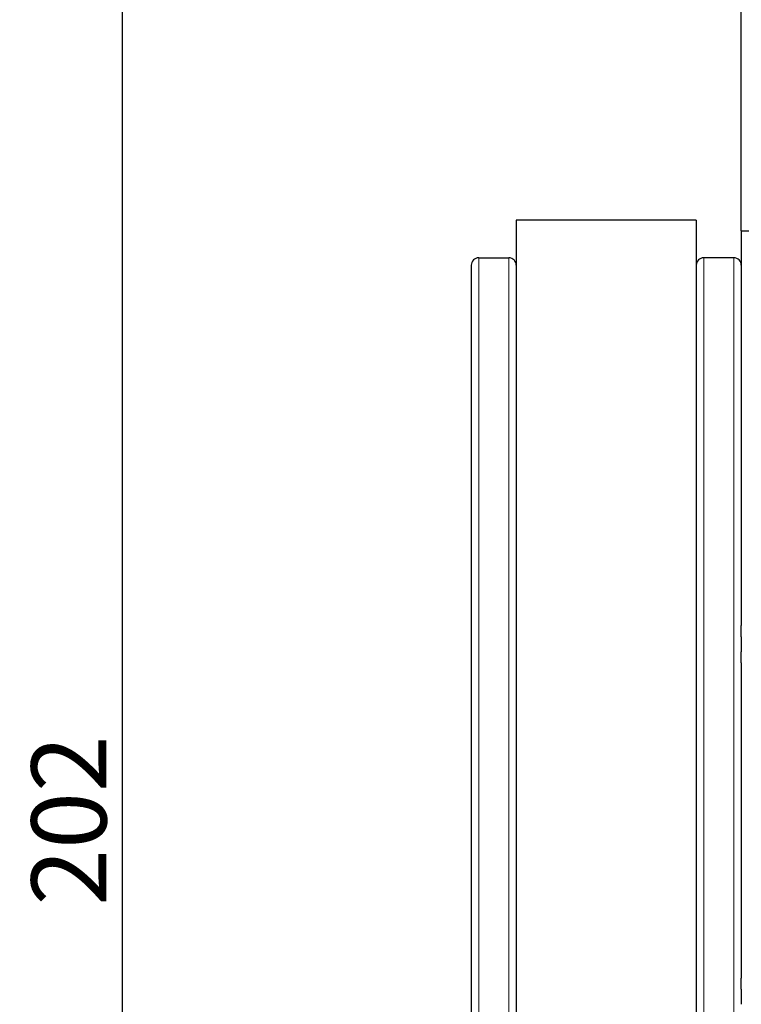
# Model space of a CAD drawing. Units: millimetres. Extents: x -1 to 414, y -27 to 232.
# Drawn here: x 302 to 350, y 104 to 169 of the extents above; entities that cross this region are included whole.
import ezdxf

# ---------------------------------------------------------------- set-up
doc = ezdxf.new("R2010")
doc.units = ezdxf.units.MM
doc.header["$LTSCALE"] = 7.142857
for name, color, linetype, lineweight in [('Dimensions', 7, 'Continuous', 15), ('Dimensions @ 2', 7, 'Continuous', 15), ('Visible (ISO)', 7, 'Continuous', 25), ('Visible Narrow (ISO)', 7, 'Continuous', 15)]:
    doc.layers.add(name, color=color, linetype=linetype, lineweight=lineweight)
doc.styles.get("Standard").update_dxf_attribs({"font": 'arial.ttf'})
doc.dimstyles.get("Standard").update_dxf_attribs({"dimtxt": 2.5, "dimasz": 2.5, "dimexe": 0.5, "dimexo": 0.5, "dimgap": 0.5, "dimtad": 1, "dimtxsty": 'Standard', "dimcen": 0.09, "dimadec": 0, "dimazin": 2, "dimtfac": 1, "dimtofl": 0, "dimtmove": 0, "dimatfit": 3, "dimfxl": 0, "dimtolj": 1, "dimtzin": 0, "dimarcsym": 0})

# ---------------------------------------------------------------- blocks, each defined once
blk = doc.blocks.new('*D11')
at = {"layer": 'Defpoints', "color": 0, "transparency": 16777216}
for p in [(401.3, 217.1), (308.935, 15.1), (401.3, 15.1)]:
    blk.add_point(p, dxfattribs=at)
at = {"layer": 'Dimensions', "color": 0, "linetype": 'ByBlock', "lineweight": -2, "transparency": 16777216}
for p, q in [((400.3, 217.1), (307.935, 217.1)), ((308.935, 212.1), (308.935, 20.1)), ((400.3, 15.1), (307.935, 15.1))]:
    blk.add_line(p, q, dxfattribs=at)
at = {"layer": 'Dimensions', "color": 0, "transparency": 16777216}
for points in [[(308.102, 212.1), (309.769, 212.1), (308.935, 217.1)], [(308.102, 20.1), (309.769, 20.1), (308.935, 15.1)]]:
    blk.add_solid(points, dxfattribs=at)
at = {"layer": 'Dimensions', "color": 0, "transparency": 16777216, "insert": (305.383, 116.1), "char_height": 5, "attachment_point": 5, "rotation": 90}
blk.add_mtext('\\A1;202', dxfattribs=at)

msp = doc.modelspace()

# ---------------------------------------------------------------- linework, layer by layer
at = {"layer": 'Visible (ISO)'}
for p, q in [((350.2, 155.406), (350.2, 177.1)), ((335.2, 156.1), (335.2, 76.1)), ((347.2, 156.1), (335.2, 156.1)), ((347.2, 156.1), (347.2, 76.1)), ((350.2, 155.406), (350.2, 129.1)), ((332.7, 153.6), (334.7, 153.6)), ((349.7, 153.6), (347.7, 153.6)), ((332.2, 153.1), (332.2, 79.1)), ((350.2, 128.35), (350.2, 129.1)), ((350.2, 128.35), (350.2, 127.35)), ((350.2, 126.6), (350.2, 127.35)), ((350.2, 126.6), (350.2, 105.6)), ((350.2, 104.85), (350.2, 105.6)), ((350.2, 104.85), (350.2, 103.85))]:
    msp.add_line(p, q, dxfattribs=at)
for centre, start, end in [((332.7, 153.1), 90, 180), ((334.7, 153.1), 0.00001, 90), ((347.7, 153.1), 90, 180), ((349.7, 153.1), 0, 90)]:
    msp.add_arc(centre, 0.5, start, end, dxfattribs=at)
msp.add_open_spline([(350.2, 155.406), (352.9, 155.398), (355.6, 155.39), (358.3, 155.383)], degree=3, dxfattribs=at)
at = {"layer": 'Visible Narrow (ISO)'}
for p, q in [((332.7, 153.6), (332.7, 78.6)), ((334.7, 153.6), (334.7, 78.6)), ((347.7, 153.6), (347.7, 78.6)), ((349.7, 78.6), (349.7, 153.6))]:
    msp.add_line(p, q, dxfattribs=at)

# ---------------------------------------------------------------- dimensions: what is measured, and where the dimension line sits
at = {"layer": 'Dimensions @ 2'}
dim = msp.add_linear_dim(base=(308.935, 15.1), p1=(401.3, 217.1), p2=(401.3, 15.1), angle=90, dimstyle='Standard', override={"dimscale": 2, "dimcen": 0, "dimtix": 0, "dimtofl": 0, "dimtmove": 0, "dimatfit": 3, "dimarcsym": 1}, dxfattribs=at)
dim.commit()
dim.dimension.update_dxf_attribs({"geometry": '*D11', "text_midpoint": (305.383, 116.1)})

doc.saveas('drawing.dxf')
